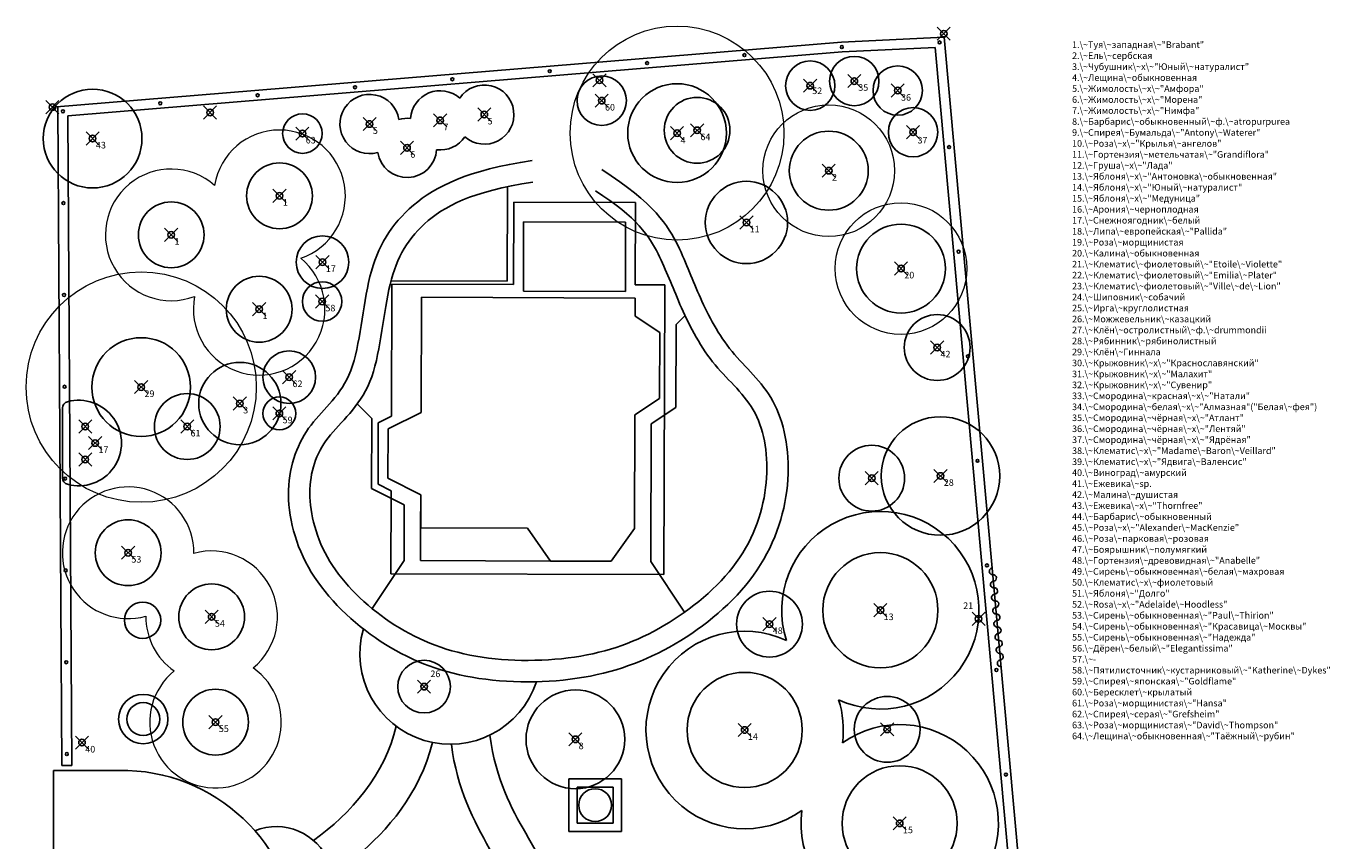
# Model space of a CAD drawing. Units: metres. Extents: x 0 to 41.8, y 0 to 56.5.
# Drawn here: x 2.2 to 41.8, y 31.7 to 56.5 of the extents above; entities that cross this region are included whole.
import ezdxf

# ---------------------------------------------------------------- set-up
doc = ezdxf.new("R2010")
doc.units = ezdxf.units.M
doc.header["$MEASUREMENT"] = 0
doc.header["$PDMODE"] = 35
doc.header["$PDSIZE"] = 0.2
for name, color, linetype, lineweight in [('Buildings', 1, 'CONTINUOUS', 25), ('Paths (new)', 4, 'CONTINUOUS', 25), ('Plants', 3, 'CONTINUOUS', 25), ('Plants (mature)', 97, 'CONTINUOUS', 5), ('Plants (planned)', 96, 'CONTINUOUS', 25)]:
    doc.layers.add(name, color=color, linetype=linetype, lineweight=lineweight)
doc.layers.add('Names', color=6, linetype='CONTINUOUS')
doc.layers.add('Plants (to remove)', color=16, linetype='CONTINUOUS')
doc.styles.get("Standard").update_dxf_attribs({"font": 'txt', "width": 0.75})

msp = doc.modelspace()

# ---------------------------------------------------------------- linework, layer by layer
at = {"layer": 'Buildings'}
for p, q in [((3, 54), (26.994, 55.978)), ((26.994, 55.978), (30.108, 56.125)), ((30.108, 56.125), (34.745, 4.995)), ((27.014, 55.679), (3.471, 53.738)), ((27.014, 55.679), (29.835, 55.812)), ((34.418, 5.275), (29.835, 55.812)), ((3.169, 54.014), (3.291, 34.002)), ((3.591, 34.004), (3.471, 53.738)), ((17.021, 48.618), (17.029, 51.118)), ((17.029, 51.118), (20.729, 51.105)), ((20.721, 48.605), (20.729, 51.105)), ((17.327, 50.517), (17.32, 48.417)), ((17.327, 50.517), (20.42, 50.506)), ((20.42, 48.406), (20.42, 50.506)), ((13.307, 44.615), (13.321, 48.63)), ((13.321, 48.63), (17.021, 48.618)), ((17.32, 48.417), (20.42, 48.406)), ((20.721, 48.605), (21.621, 48.602)), ((21.621, 48.602), (21.591, 39.802)), ((14.207, 44.727), (14.219, 48.227)), ((14.219, 48.227), (20.719, 48.205)), ((20.719, 48.205), (20.717, 47.655)), ((20.717, 47.655), (21.466, 47.153)), ((21.466, 47.153), (21.459, 45.153)), ((21.459, 45.153), (20.707, 44.655)), ((12.906, 44.417), (12.9, 42.546)), ((12.906, 44.417), (13.307, 44.615)), ((13.206, 44.23), (14.207, 44.727)), ((20.707, 44.655), (20.696, 41.205)), ((13.201, 42.73), (13.206, 44.23)), ((13.299, 42.345), (12.9, 42.546)), ((14.199, 42.227), (13.201, 42.73)), ((13.291, 39.83), (13.299, 42.345)), ((14.192, 40.227), (14.199, 42.227)), ((17.446, 41.216), (14.196, 41.227)), ((18.142, 40.214), (17.446, 41.216)), ((20.696, 41.205), (19.992, 40.207)), ((14.192, 40.227), (18.142, 40.214)), ((19.992, 40.207), (18.142, 40.214)), ((21.591, 39.802), (13.291, 39.83)), ((3.591, 34.004), (3.291, 34.002)), ((18.7, 32), (18.7, 33.6)), ((18.7, 33.6), (20.3, 33.6)), ((20.05, 33.35), (18.95, 33.35)), ((18.95, 33.35), (18.95, 32.25)), ((20.05, 32.25), (20.05, 33.35)), ((20.3, 33.6), (20.3, 32)), ((18.95, 32.25), (20.05, 32.25)), ((20.3, 32), (18.7, 32))]:
    msp.add_line(p, q, dxfattribs=at)
for centre, radius in [((29.972, 55.968), 0.045), ((24.04, 55.584), 0.045), ((27, 55.829), 0.045), ((18.12, 55.096), 0.045), ((21.08, 55.34), 0.045), ((15.16, 54.852), 0.045), ((9.24, 54.364), 0.045), ((12.2, 54.608), 0.045), ((3.32, 53.876), 0.045), ((6.28, 54.12), 0.045), ((30.26, 52.791), 0.045), ((3.337, 51.087), 0.045), ((30.548, 49.614), 0.045), ((3.354, 48.298), 0.045), ((30.836, 46.437), 0.045), ((3.371, 45.509), 0.045), ((31.124, 43.26), 0.045), ((3.388, 42.72), 0.045), ((31.412, 40.083), 0.045), ((3.405, 39.931), 0.045), ((5.744, 38.415), 0.55), ((3.422, 37.142), 0.045), ((31.7, 36.906), 0.045), ((5.762, 35.415), 0.75), ((5.762, 35.415), 0.5), ((3.439, 34.353), 0.045), ((31.988, 33.729), 0.045), ((19.5, 32.8), 0.5)]:
    msp.add_circle(centre, radius, dxfattribs=at)
for p in [(30.098, 56.234), (3, 54)]:
    msp.add_point(p, dxfattribs=at)
at = {"layer": 'Paths (new)'}
for p, q in [((16.831, 51.583), (16.821, 48.718)), ((17.32, 48.417), (17.327, 50.517)), ((17.327, 50.517), (20.42, 50.506)), ((20.42, 50.506), (20.42, 48.406)), ((16.821, 48.718), (13.3, 48.73)), ((20.42, 48.406), (17.32, 48.417)), ((14.207, 44.727), (14.219, 48.227)), ((14.219, 48.227), (20.719, 48.205)), ((20.719, 48.205), (20.717, 47.655)), ((20.717, 47.655), (21.466, 47.153)), ((21.966, 47.404), (22.234, 47.672)), ((21.958, 44.883), (21.966, 47.404)), ((21.466, 47.153), (21.459, 45.153)), ((12.707, 44.541), (12.262, 44.986)), ((21.459, 45.153), (20.707, 44.655)), ((21.206, 44.386), (21.958, 44.883)), ((12.707, 44.541), (12.7, 42.423)), ((13.206, 44.23), (14.207, 44.727)), ((20.707, 44.655), (20.696, 41.205)), ((13.201, 42.73), (13.206, 44.23)), ((21.192, 40.2), (21.206, 44.386)), ((12.7, 42.423), (13.698, 41.92)), ((14.199, 42.227), (13.201, 42.73)), ((14.196, 41.227), (14.199, 42.227)), ((13.698, 41.92), (13.692, 40.229)), ((17.446, 41.216), (14.196, 41.227)), ((18.142, 40.214), (17.446, 41.216)), ((20.696, 41.205), (19.992, 40.207)), ((13.692, 40.229), (12.721, 38.772)), ((19.992, 40.207), (18.142, 40.214)), ((21.192, 40.2), (22.218, 38.662)), ((3.035, 33.852), (5.296, 33.853)), ((3.035, 33.852), (3.035, 28.981))]:
    msp.add_line(p, q, dxfattribs=at)
for centre, radius, start, end in [((15.1, 37.4), 2.75, 164.1253, 342.0217), ((5.108, 28.475), 5.381, 0, 88.0049), ((9.8, 30.4), 1.749, 292.8813, 111.7342)]:
    msp.add_arc(centre, radius, start, end, dxfattribs=at)
for points in [[(17.584, 52.383), (15.618, 52.086), (13.699, 51.112), (12.483, 49.106), (12.301, 45.602), (10.737, 44.501), (9.93, 42.48), (10.6, 39.8), (12.9, 37.6), (15.6, 36.5), (19.3, 36.5), (22.15, 37.618), (24.704, 39.831), (25.6, 42.755), (25.062, 45.291), (23.571, 46.485), (22.628, 48.263), (22.132, 49.703), (21.313, 51.083), (19.699, 52.107)], [(17.61, 51.727), (15.743, 51.447), (14.042, 50.525), (13.115, 48.732), (12.897, 45.309), (11.192, 44.02), (10.645, 42.376), (11.201, 40.159), (13.178, 38.22), (15.712, 37.143), (19.222, 37.164), (21.772, 38.175), (24.171, 40.224), (24.902, 42.816), (24.482, 44.981), (22.989, 46.128), (21.992, 48.114), (21.516, 49.489), (20.785, 50.65), (19.509, 51.461)], [(10.938, 31.729), (12.066, 32.526), (13.137, 33.767), (13.449, 35.201)], [(16.296, 34.924), (16.49, 33.541), (17.41, 31.9), (18.683, 29.706), (19.428, 27.726), (20.117, 25.163), (20.143, 21.125), (19.425, 18.512), (18.62, 15.952), (18.469, 14.075), (18.469, 12.114)], [(12.229, 31.23), (13.184, 32.029), (14.168, 33.142), (14.555, 34.705)], [(17.57, 29.113), (17.152, 29.974), (16.353, 31.313), (15.301, 33.294), (15.129, 34.65)]]:
    msp.add_open_spline(points, degree=3, dxfattribs=at)
at = {"layer": 'Plants'}
for centre, radius in [((27.38, 54.795), 0.75), ((28.699, 54.508), 0.75), ((19.7, 54.2), 0.75), ((21.991, 53.215), 1.5), ((4.223, 53.049), 1.5), ((29.165, 53.241), 0.75), ((10.6, 53.2), 0.6), ((26.602, 52.073), 1.2), ((9.906, 51.308), 1), ((24.1, 50.5), 1.25), ((6.613, 50.124), 1), ((28.8, 49.1), 1.35), ((11.213, 49.295), 0.8), ((9.286, 47.864), 1), ((11.2, 48.1), 0.6), ((5.7, 45.5), 1.5), ((10.2, 45.8), 0.8), ((8.7, 45), 1.25), ((7.1, 44.3), 1), ((9.9, 44.7), 0.5), ((5.302, 40.468), 1), ((28.172, 38.721), 1.75), ((7.842, 38.521), 1), ((24.046, 35.084), 1.75), ((7.961, 35.323), 1), ((18.9, 34.8), 1.5), ((28.759, 32.248), 1.75)]:
    msp.add_circle(centre, radius, dxfattribs=at)
for centre, radius, start, end in [((12.643, 53.491), 0.9, 8.9011, 286.0819), ((14.79, 53.602), 0.9, 48.789, 176.3857), ((16.131, 53.778), 0.9, 228.789, 146.2218), ((13.781, 52.765), 0.9, 82.9504, 106.0819), ((14.79, 53.602), 0.9, 262.9504, 326.2218), ((13.781, 52.765), 0.9, 188.9011, 356.3857), ((31.583, 39.902), 0.1, 95.0074, 275.0074), ((31.601, 39.703), 0.1, 275.0074, 95.0074), ((31.618, 39.504), 0.1, 95.0074, 275.0074), ((31.636, 39.305), 0.1, 275.0074, 95.0074), ((31.653, 39.106), 0.1, 95.0074, 275.0074), ((31.671, 38.906), 0.1, 275.0074, 95.0074), ((31.688, 38.707), 0.1, 95.0074, 275.0074), ((31.706, 38.508), 0.1, 275.0074, 95.0074), ((31.723, 38.309), 0.1, 95.0074, 275.0074), ((31.74, 38.109), 0.1, 275.0074, 95.0074), ((31.758, 37.91), 0.1, 95.0074, 275.0074), ((31.775, 37.711), 0.1, 275.0074, 95.0074), ((31.793, 37.512), 0.1, 95.0074, 275.0074), ((31.81, 37.312), 0.1, 275.0074, 95.0074), ((31.828, 37.113), 0.1, 95.0074, 275.0074)]:
    msp.add_arc(centre, radius, start, end, dxfattribs=at)
for p in [(27.38, 54.795), (28.699, 54.508), (19.7, 54.2), (16.131, 53.778), (12.643, 53.491), (14.79, 53.602), (4.223, 53.049), (10.6, 53.2), (21.991, 53.215), (29.165, 53.241), (13.781, 52.765), (26.602, 52.073), (9.906, 51.308), (24.1, 50.5), (6.613, 50.124), (11.213, 49.295), (28.8, 49.1), (9.286, 47.864), (11.2, 48.1), (10.2, 45.8), (5.7, 45.5), (8.7, 45), (9.9, 44.7), (7.1, 44.3), (5.302, 40.468), (28.172, 38.721), (7.842, 38.521), (31.158, 38.458), (7.961, 35.323), (24.046, 35.084), (3.9, 34.7), (18.9, 34.8), (28.759, 32.248)]:
    msp.add_point(p, dxfattribs=at)
at = {"layer": 'Plants (mature)'}
for centre, radius in [((21.991, 53.215), 3.25), ((26.602, 52.073), 2), ((28.8, 49.1), 2), ((5.7, 45.5), 3.5)]:
    msp.add_circle(centre, radius, dxfattribs=at)
for centre, start, end in [((9.906, 51.308), 288.7391, 170.8275), ((6.613, 50.124), 48.7385, 290.8291), ((9.286, 47.864), 168.7375, 50.8285), ((5.302, 40.468), 359.4014, 285.6616), ((7.842, 38.521), 309.0014, 105.6616), ((7.842, 38.521), 179.4014, 235.2616), ((7.961, 35.323), 129.0014, 55.2616)]:
    msp.add_arc(centre, 2, start, end, dxfattribs=at)
at = {"layer": 'Plants (mature)', "lineweight": -2}
for centre, start, end in [((28.172, 38.721), 244.9598, 197.8469), ((24.046, 35.084), 64.9598, 305.4038), ((24.046, 35.084), 352.5167, 17.8469), ((28.759, 32.248), 172.5167, 125.4038)]:
    msp.add_arc(centre, 3, start, end, dxfattribs=at)
at = {"layer": 'Plants (planned)'}
msp.add_line((3.31, 42.739), (3.31, 44.861), dxfattribs=at)
for centre, radius in [((29.9, 46.7), 1), ((30, 42.8), 1.8), ((24.8, 38.3), 1)]:
    msp.add_circle(centre, radius, dxfattribs=at)
for centre, radius, start, end in [((3.51, 44.861), 0.2, 105.2859, 180), ((3.8, 43.8), 1.3, 254.7141, 105.2859), ((3.51, 42.739), 0.2, 180, 254.7141)]:
    msp.add_arc(centre, radius, start, end, dxfattribs=at)
for p in [(29.9, 46.7), (4, 44.3), (4.3, 43.8), (4, 43.3), (30, 42.8), (24.8, 38.3)]:
    msp.add_point(p, dxfattribs=at)
at = {"layer": 'Plants (to remove)'}
for centre, radius in [((26.038, 54.655), 0.75), ((22.6, 53.3), 1), ((27.909, 42.731), 1), ((14.3, 36.4), 0.8), ((28.38, 35.103), 1)]:
    msp.add_circle(centre, radius, dxfattribs=at)
for p in [(19.633, 54.82), (26.038, 54.655), (7.793, 53.843), (22.6, 53.3), (27.909, 42.731), (14.3, 36.4), (28.38, 35.103)]:
    msp.add_point(p, dxfattribs=at)

# ---------------------------------------------------------------- texts
at = {"layer": 'Names', "char_height": 0.2, "attachment_point": 1}
for s, insert, width in [('1.\\~Туя\\~западная\\~"Brabant"\\P2.\\~Eль\\~сербская\\P3.\\~Чубушник\\~x\\~"Юный\\~натуралист"\\P4.\\~Лещина\\~обыкновенная\\P5.\\~Жимолость\\~x\\~"Амфора"\\P6.\\~Жимолость\\~x\\~"Морена"\\P7.\\~Жимолость\\~x\\~"Нимфа"\\P8.\\~Барбарис\\~обыкновенный\\~ф.\\~atropurpurea\\P9.\\~Спирея\\~Бумальда\\~"Antony\\~Waterer"\\P10.\\~Роза\\~x\\~"Крылья\\~ангелов"\\P11.\\~Гортензия\\~метельчатая\\~"Grandiflora"\\P12.\\~Груша\\~x\\~"Лада"\\P13.\\~Яблоня\\~x\\~"Антоновка\\~обыкновенная"\\P14.\\~Яблоня\\~x\\~"Юный\\~натуралист"\\P15.\\~Яблоня\\~x\\~"Медуница"\\P16.\\~Арония\\~черноплодная\\P17.\\~Снежноягодник\\~белый\\P18.\\~Липа\\~европейская\\~"Pallida"\\P19.\\~Роза\\~морщинистая\\P20.\\~Калина\\~обыкновенная\\P21.\\~Клематис\\~фиолетовый\\~"Etoile\\~Violette"\\P22.\\~Клематис\\~фиолетовый\\~"Emilia\\~Plater"\\P23.\\~Клематис\\~фиолетовый\\~"Ville\\~de\\~Lion"\\P24.\\~Шиповник\\~собачий\\P25.\\~Ирга\\~круглолистная\\P26.\\~Можжевельник\\~казацкий\\P27.\\~Клён\\~остролистный\\~ф.\\~drummondii\\P28.\\~Рябинник\\~рябинолистный\\P29.\\~Клён\\~Гиннала\\P30.\\~Крыжовник\\~x\\~"Краснославянский"\\P31.\\~Крыжовник\\~x\\~"Малахит"\\P32.\\~Крыжовник\\~x\\~"Сувенир"\\P33.\\~Смородина\\~красная\\~x\\~"Натали"\\P34.\\~Смородина\\~белая\\~x\\~"Алмазная"("Белая\\~фея")\\P35.\\~Смородина\\~чёрная\\~x\\~"Атлант"\\P36.\\~Смородина\\~чёрная\\~x\\~"Лентяй"\\P37.\\~Смородина\\~чёрная\\~x\\~"Ядрёная"\\P38.\\~Клематис\\~x\\~"Madame\\~Baron\\~Veillard"\\P39.\\~Клематис\\~x\\~"Ядвига\\~Валенсис"\\P40.\\~Виноград\\~амурский\\P41.\\~Ежевика\\~sp.\\P42.\\~Малина\\~душистая\\P43.\\~Ежевика\\~x\\~"Thornfree"\\P44.\\~Барбарис\\~обыкновенный\\P45.\\~Роза\\~x\\~"Alexander\\~MacKenzie"\\P46.\\~Роза\\~парковая\\~розовая\\P47.\\~Боярышник\\~полумягкий\\P48.\\~Гортензия\\~древовидная\\~"Anabelle"\\P49.\\~Сирень\\~обыкновенная\\~белая\\~махровая\\P50.\\~Клематис\\~x\\~фиолетовый\\P51.\\~Яблоня\\~"Долго"\\P52.\\~Rosa\\~x\\~"Adelaide\\~Hoodless"\\P53.\\~Сирень\\~обыкновенная\\~"Paul\\~Thirion"\\P54.\\~Сирень\\~обыкновенная\\~"Красавица\\~Москвы"\\P55.\\~Сирень\\~обыкновенная\\~"Надежда"\\P56.\\~Дёрен\\~белый\\~"Elegantissima"\\P57.\\~-\\P58.\\~Пятилисточник\\~кустарниковый\\~"Katherine\\~Dykes"\\P59.\\~Спирея\\~японская\\~"Goldflame"\\P60.\\~Бересклет\\~крылатый\\P61.\\~Роза\\~морщинистая\\~"Hansa"\\P62.\\~Спирея\\~серая\\~"Grefsheim"\\P63.\\~Роза\\~морщинистая\\~"David\\~Thompson"\\P64.\\~Лещина\\~обыкновенная\\~"Таёжный\\~рубин"', (34, 56), 8), ('35', (27.5, 54.7), 0.99783), ('52', (26.1, 54.6), 1.30852), ('36', (28.8, 54.4), 0.99783), ('60', (19.8, 54.1), 0.5), ('5', (16.231, 53.678), 1.26897), ('7', (14.89, 53.502), 1.20999), ('64', (22.7, 53.2), 0.5), ('43', (4.323, 52.949), 1.11429), ('63', (10.7, 53.1), 1.30852), ('4', (22.1, 53.1), 0.5), ('37', (29.3, 53.1), 0.99783), ('6', (13.881, 52.665), 1.21866), ('2', (26.702, 51.973), 0.99783), ('1', (10.006, 51.208), 0.89352), ('11', (24.2, 50.4), 0.5), ('1', (6.713, 50.024), 0.98694), ('17', (11.313, 49.195), 2.38014), ('20', (28.9, 49), 0.99783), ('58', (11.3, 48), 2.38014), ('1', (9.386, 47.764), 1.11429), ('42', (30, 46.6), 1.30852), ('62', (10.3, 45.7), 2.38014), ('29', (5.8, 45.4), 2.38014), ('3', (8.8, 44.9), 2.38014), ('59', (10, 44.6), 2.38014), ('61', (7.2, 44.2), 2.38014), ('17', (4.4, 43.7), 1.30852), ('28', (30.1, 42.7), 1.30852), ('53', (5.402, 40.368), 1.30852), ('21', (30.689, 38.959), 2.38014), ('13', (28.272, 38.621), 1.30852), ('54', (7.942, 38.421), 1.30852), ('48', (24.9, 38.2), 1.30852), ('26', (14.491, 36.89), 0.60886), ('55', (8.061, 35.223), 1.30852), ('14', (24.146, 34.984), 1.30852), ('40', (4, 34.6), 1.82455), ('8', (19, 34.7), 1.30852), ('15', (28.859, 32.148), 1.30852)]:
    msp.add_mtext(s, dxfattribs=dict(at, insert=insert, width=width))
at = {"layer": 'Names', "insert": (12.743, 53.391), "char_height": 0.2, "attachment_point": 1}
msp.add_mtext('5', dxfattribs=at)

doc.saveas('drawing.dxf')
